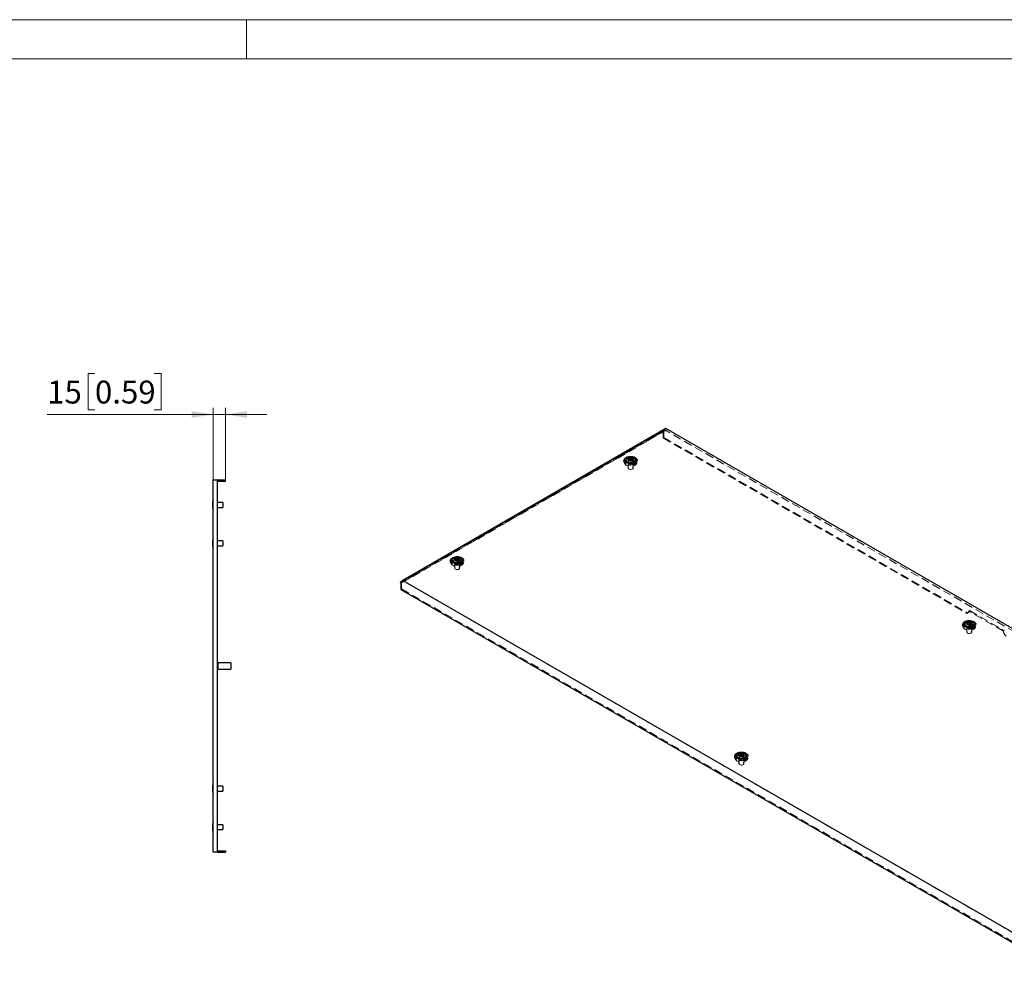
# Model space of a CAD drawing. Units: millimetres. Extents: x 0 to 420, y 0 to 297.
# Drawn here: x 193 to 344, y 153 to 297 of the extents above; entities that cross this region are included whole.
import ezdxf

# ---------------------------------------------------------------- set-up
doc = ezdxf.new("R2010")
doc.units = ezdxf.units.MM
doc.linetypes.add('HIDDEN', pattern=[1.905, 1.27, -0.635])
doc.styles.add('SLDTEXTSTYLE0', font='GOTHIC.TTF', dxfattribs={"width": 0.913})
doc.dimstyles.new('SLDDIMSTYLE1', dxfattribs={"dimtxt": 3.5, "dimasz": 3.302, "dimexe": 0, "dimexo": 0.0625, "dimgap": 0.875, "dimtad": 1, "dimlfac": 8, "dimrnd": 1e-09, "dimzin": 12, "dimdsep": 46, "dimtxsty": 'SLDTEXTSTYLE0', "dimsah": 1, "dimcen": 0.09, "dimadec": 0, "dimazin": 3, "dimtfac": 1, "dimtmove": 0, "dimatfit": 0, "dimfxl": 1, "dimfrac": 2, "dimtolj": 1, "dimtzin": 12, "dimarcsym": 0})

# ---------------------------------------------------------------- blocks, each defined once
blk = doc.blocks.new('_D_4')
at = {"color": 7, "linetype": 'Continuous', "lineweight": 0}
for p, q in [((204.82, 242.93), (203.76, 242.93)), ((203.76, 242.93), (203.76, 237.37)), ((213.88, 242.93), (214.94, 242.93)), ((214.94, 242.93), (214.94, 237.37)), ((222.89, 236.66), (197.52, 236.66)), ((203.76, 237.37), (204.82, 237.37)), ((214.94, 237.37), (213.88, 237.37)), ((222.89, 226.66), (222.89, 237.66)), ((222.89, 236.66), (224.76, 236.66)), ((224.76, 226.66), (224.76, 237.66)), ((224.76, 236.66), (231.11, 236.66))]:
    blk.add_line(p, q, dxfattribs=at)
at = {"color": 7, "linetype": 'Continuous', "lineweight": 18}
for points in [[(222.89, 236.66), (219.59, 237.17), (219.59, 236.15)], [(224.76, 236.66), (228.07, 236.15), (228.07, 237.17)]]:
    blk.add_solid(points, dxfattribs=at)
at = {"color": 7, "linetype": 'Continuous', "lineweight": 18, "char_height": 3.5, "attachment_point": 1, "style": 'SLDTEXTSTYLE0'}
for s, insert in [('15', (197.52, 241.84)), ('0.59', (204.82, 241.84))]:
    blk.add_mtext(s, dxfattribs=dict(at, insert=insert))

msp = doc.modelspace()

# ---------------------------------------------------------------- linework, layer by layer
at = {"color": 7, "linetype": 'Continuous', "lineweight": 18}
for p, q in [((0, 297), (420, 297)), ((228, 291), (228, 297)), ((6, 291), (414, 291))]:
    msp.add_line(p, q, dxfattribs=at)
at = {"color": 7, "linetype": 'HIDDEN', "lineweight": 18}
for p, q in [((251.4788, 211), (291.6955, 234.2166)), ((291.6955, 234.1911), (251.4788, 210.9745)), ((251.7659, 210.9618), (291.7174, 234.0254)), ((291.9955, 234.2476), (252.044, 211.184)), ((291.6424, 234.0686), (291.775, 234.1452)), ((291.6424, 234.0686), (291.6424, 233.0735)), ((291.7174, 234.0254), (291.6424, 234.0686)), ((291.6955, 234.2166), (292.0663, 234.5129)), ((291.6955, 234.1911), (291.6955, 234.2166)), ((291.775, 234.1452), (291.6955, 234.1911)), ((291.9955, 234.2476), (291.7174, 234.0254)), ((291.775, 234.1452), (291.775, 233.15)), ((390.0191, 177.6598), (291.9955, 234.2476)), ((291.6424, 233.0735), (291.775, 233.15)), ((291.6424, 233.0735), (337.9137, 206.3616)), ((291.775, 233.15), (338.0463, 206.4382)), ((285.6818, 229.3366), (285.8547, 229.0674)), ((285.7913, 229.5131), (285.9641, 229.2439)), ((286.2239, 229.3998), (286.2239, 229.2467)), ((286.3177, 229.3998), (286.3177, 228.4812)), ((286.3537, 229.7662), (286.3537, 229.7024)), ((286.4347, 229.9344), (286.4347, 229.8706)), ((286.4349, 229.877), (286.436, 229.8618)), ((286.9507, 229.6308), (286.9507, 229.6946)), ((287.0316, 229.799), (287.0316, 229.8628)), ((287.0677, 228.4812), (287.0677, 229.3998)), ((287.1614, 229.2467), (287.1614, 229.3998)), ((287.4212, 229.2439), (287.5941, 229.5131)), ((287.5307, 229.0674), (287.7036, 229.3366)), ((259.1653, 214.029), (259.3382, 213.7597)), ((259.2748, 214.2055), (259.4476, 213.9363)), ((259.7074, 214.0922), (259.7074, 213.9391)), ((259.8012, 214.0922), (259.8012, 213.1736)), ((259.8372, 214.4585), (259.8372, 214.3947)), ((259.9182, 214.6268), (259.9182, 214.563)), ((259.9184, 214.5694), (259.9195, 214.5541)), ((260.4342, 214.3231), (260.4342, 214.3869)), ((260.5151, 214.4914), (260.5151, 214.5552)), ((260.5512, 213.1736), (260.5512, 214.0922)), ((260.6449, 213.9391), (260.6449, 214.0922)), ((260.9047, 213.9363), (261.0776, 214.2055)), ((261.0142, 213.7597), (261.1871, 214.029)), ((251.6909, 211.0051), (251.5583, 210.9286)), ((251.6909, 211.0051), (251.7659, 210.9618)), ((251.6909, 211.0051), (251.6909, 210.01)), ((251.7659, 210.9618), (252.044, 211.184)), ((252.044, 211.184), (350.0676, 154.5962)), ((251.6909, 210.01), (251.5583, 209.9334)), ((251.6909, 210.01), (350.4207, 153.0145)), ((337.9137, 206.3616), (338.0463, 206.4382)), ((338.2262, 206.3307), (338.3588, 206.4072)), ((338.3557, 206.6179), (338.4883, 206.6944)), ((338.3557, 206.6168), (338.4883, 206.6934)), ((343.659, 203.5563), (338.3557, 206.6179)), ((338.3557, 206.6179), (338.3557, 206.6168)), ((338.4883, 206.6944), (343.7916, 203.6329)), ((338.4883, 206.6934), (338.4883, 206.6944)), ((338.1051, 204.6871), (338.1051, 204.6233)), ((338.1861, 204.8554), (338.1861, 204.7916)), ((338.1863, 204.798), (338.1874, 204.7827)), ((338.783, 204.72), (338.783, 204.7838)), ((337.4332, 204.2576), (337.606, 203.9884)), ((337.5426, 204.4341), (337.7155, 204.1649)), ((337.9753, 204.3208), (337.9753, 204.1677)), ((338.0691, 204.3208), (338.0691, 203.4022)), ((338.7021, 204.5518), (338.7021, 204.6156)), ((338.8191, 203.4022), (338.8191, 204.3208)), ((338.9128, 204.1677), (338.9128, 204.3208)), ((339.1726, 204.1649), (339.3455, 204.4341)), ((339.2821, 203.9884), (339.455, 204.2576)), ((343.659, 203.5563), (343.7916, 203.6329)), ((343.659, 203.5553), (343.7916, 203.6319)), ((343.659, 203.5553), (343.659, 203.5563)), ((343.7916, 203.6329), (343.7916, 203.6319)), ((302.6082, 184.1535), (302.781, 183.8843)), ((302.7176, 184.33), (302.8905, 184.0608)), ((303.1503, 184.2168), (303.1503, 184.0637)), ((303.2441, 184.2168), (303.2441, 183.2982)), ((303.2801, 184.5831), (303.2801, 184.5193)), ((303.361, 184.7513), (303.361, 184.6875)), ((303.3613, 184.6939), (303.3624, 184.6787)), ((303.8771, 184.4477), (303.8771, 184.5115)), ((303.958, 184.6159), (303.958, 184.6797)), ((303.9941, 183.2982), (303.9941, 184.2168)), ((304.0878, 184.0637), (304.0878, 184.2168)), ((304.3476, 184.0608), (304.5205, 184.33)), ((304.4571, 183.8843), (304.6299, 184.1535))]:
    msp.add_line(p, q, dxfattribs=at)
at = {"color": 7, "linetype": 'Continuous', "lineweight": 25}
for p, q in [((292.0663, 234.5129), (251.8496, 211.2963)), ((390.2135, 177.8537), (292.0663, 234.5129)), ((285.9427, 229.7061), (285.9427, 229.3998)), ((285.9465, 229.3561), (285.9427, 229.3998)), ((286.4388, 229.8223), (286.4388, 229.8861)), ((286.9465, 229.7429), (286.9465, 229.6791)), ((287.4427, 229.3998), (287.4388, 229.3561)), ((287.4427, 229.3998), (287.4427, 229.7061)), ((222.8891, 169.784), (222.8891, 226.659)), ((222.8891, 226.659), (223.5141, 226.659)), ((223.5141, 226.659), (223.5141, 169.784)), ((223.5453, 226.659), (223.5141, 226.659)), ((223.5453, 169.784), (223.5453, 226.659)), ((223.5453, 226.659), (224.7641, 226.659)), ((223.5453, 226.4715), (224.7641, 226.4715)), ((224.7641, 226.4715), (224.7641, 226.659)), ((222.7563, 223.1158), (222.7641, 223.1158)), ((222.8891, 223.5965), (222.7641, 223.2465)), ((222.7641, 223.2465), (222.7641, 222.4465)), ((224.3891, 223.2215), (223.5453, 223.2215)), ((224.3891, 223.2215), (224.3891, 222.4715)), ((222.7641, 222.5773), (222.7563, 222.5773)), ((222.7641, 222.4465), (222.8891, 222.0965)), ((223.5453, 222.4715), (224.3891, 222.4715)), ((222.7563, 217.2408), (222.7641, 217.2408)), ((222.7641, 216.7023), (222.7563, 216.7023)), ((222.8891, 217.7215), (222.7641, 217.3715)), ((222.7641, 217.3715), (222.7641, 216.5715)), ((224.3891, 217.3465), (223.5453, 217.3465)), ((224.3891, 217.3465), (224.3891, 216.5965)), ((222.7641, 216.5715), (222.8891, 216.2215)), ((223.5453, 216.5965), (224.3891, 216.5965)), ((259.4262, 214.3984), (259.4262, 214.0922)), ((259.43, 214.0484), (259.4262, 214.0922)), ((259.9223, 214.5147), (259.9223, 214.5785)), ((260.43, 214.4352), (260.43, 214.3714)), ((260.9262, 214.0922), (260.9223, 214.0484)), ((260.9262, 214.0922), (260.9262, 214.3984)), ((251.8496, 211.2963), (251.4788, 211)), ((251.4788, 210.9745), (251.4788, 211)), ((251.4788, 210.9745), (251.5583, 210.9286)), ((251.5583, 210.9286), (251.5583, 209.9334)), ((251.8496, 211.2963), (349.9968, 154.6371)), ((251.5583, 209.9334), (350.2881, 152.9379)), ((338.1902, 204.7433), (338.1902, 204.8071)), ((338.6979, 204.6638), (338.6979, 204.6001)), ((337.6941, 204.627), (337.6941, 204.3208)), ((337.6979, 204.2771), (337.6941, 204.3208)), ((339.1941, 204.3208), (339.1902, 204.2771)), ((339.1941, 204.3208), (339.1941, 204.627)), ((223.6016, 198.634), (223.5453, 198.634)), ((225.5766, 198.7215), (223.6016, 198.7215)), ((223.6016, 198.7215), (223.6016, 197.7215)), ((225.5766, 198.7215), (225.5766, 197.7215)), ((223.5453, 197.809), (223.6016, 197.809)), ((223.6016, 197.7215), (225.5766, 197.7215)), ((302.8691, 184.523), (302.8691, 184.2168)), ((302.8729, 184.173), (302.8691, 184.2168)), ((303.3652, 184.6392), (303.3652, 184.703)), ((303.8729, 184.5598), (303.8729, 184.496)), ((304.3691, 184.2168), (304.3652, 184.173)), ((304.3691, 184.2168), (304.3691, 184.523)), ((222.7563, 179.7408), (222.7641, 179.7408)), ((222.7641, 179.2023), (222.7563, 179.2023)), ((222.8891, 180.2215), (222.7641, 179.8715)), ((222.7641, 179.8715), (222.7641, 179.0715)), ((222.7641, 179.0715), (222.8891, 178.7215)), ((224.3891, 179.8465), (223.5453, 179.8465)), ((223.5453, 179.0965), (224.3891, 179.0965)), ((224.3891, 179.8465), (224.3891, 179.0965)), ((222.7563, 173.8658), (222.7641, 173.8658)), ((222.7641, 173.3273), (222.7563, 173.3273)), ((222.8891, 174.3465), (222.7641, 173.9965)), ((222.7641, 173.9965), (222.7641, 173.1965)), ((222.7641, 173.1965), (222.8891, 172.8465)), ((224.3891, 173.9715), (223.5453, 173.9715)), ((223.5453, 173.2215), (224.3891, 173.2215)), ((224.3891, 173.9715), (224.3891, 173.2215)), ((223.5141, 169.784), (222.8891, 169.784)), ((223.5453, 169.784), (223.5141, 169.784)), ((223.5453, 169.9715), (224.7641, 169.9715)), ((223.5453, 169.784), (224.7641, 169.784)), ((224.7641, 169.9715), (224.7641, 169.784))]:
    msp.add_line(p, q, dxfattribs=at)
at = {"color": 7, "linetype": 'Continuous', "lineweight": 25, "flags": 128}
for points in [[(287.3725, 230.0985), (287.5027, 230.005), (287.5951, 229.8974), (287.6453, 229.781), (287.6509, 229.661), (287.6117, 229.5431), (287.5296, 229.4329), (287.4083, 229.3354), (287.2535, 229.2553), (287.0726, 229.1962), (286.8739, 229.161), (286.6667, 229.1513), (286.4607, 229.1675), (286.2655, 229.2089), (286.0904, 229.2735), (285.9434, 229.3583), (285.8314, 229.4595), (285.7597, 229.5721), (285.7317, 229.691), (285.7485, 229.8106), (285.8096, 229.9254), (285.9119, 230.0298), (286.0507, 230.1192), (286.2195, 230.1892), (286.4105, 230.2366), (286.6147, 230.2592), (286.8225, 230.256), (287.0242, 230.227), (287.2104, 230.1737), (287.3725, 230.0985)], [(285.9166, 229.3785), (285.9284, 229.4807), (285.9427, 229.5171)], [(287.223, 230.0122), (287.3382, 229.9265), (287.4129, 229.8268), (287.4423, 229.7197), (287.4246, 229.6116), (287.3609, 229.5095), (287.2553, 229.4197), (287.1142, 229.348), (286.9467, 229.2987), (286.7633, 229.275), (286.5754, 229.2784), (286.3948, 229.3087), (286.233, 229.3639), (286.1001, 229.4407), (286.0044, 229.5341), (285.9519, 229.6383), (285.946, 229.7468), (285.987, 229.8527), (286.0724, 229.9494), (286.1967, 230.0308), (286.3522, 230.0918), (286.5291, 230.1286), (286.7162, 230.1388), (286.9019, 230.1218), (287.0745, 230.0787), (287.223, 230.0122)], [(286.9755, 229.9714), (287.0552, 229.9057), (287.0912, 229.8282), (287.0791, 229.7484), (287.0203, 229.6757), (286.9221, 229.619), (286.7962, 229.5851), (286.6578, 229.5781), (286.5236, 229.5988), (286.4098, 229.6448), (286.3302, 229.7105), (286.2942, 229.788), (286.3063, 229.8679), (286.365, 229.9406), (286.4633, 229.9973), (286.5892, 230.0312), (286.7275, 230.0382), (286.8617, 230.0174), (286.9755, 229.9714)], [(287.0308, 229.8604), (287.0254, 229.8664), (287.0156, 229.8718), (287.0022, 229.8769), (286.9612, 229.8889), (286.8656, 229.9299), (286.8191, 229.9791), (286.8089, 229.9897), (286.7982, 229.9978), (286.7865, 230.0026), (286.7765, 230.0038), (286.7654, 230.0028), (286.7532, 230), (286.695, 229.9786), (286.623, 229.9582), (286.543, 229.9551), (286.474, 229.9569), (286.4611, 229.9557), (286.4506, 229.9534), (286.443, 229.9495), (286.4368, 229.9413), (286.4347, 229.9303), (286.4363, 229.9087), (286.4375, 229.8636), (286.3901, 229.8006), (286.3601, 229.773), (286.3545, 229.7639), (286.3546, 229.7558), (286.36, 229.7498), (286.3698, 229.7444), (286.3831, 229.7393), (286.4242, 229.7273), (286.5197, 229.6864), (286.5663, 229.6371), (286.5765, 229.6266), (286.5871, 229.6185), (286.5989, 229.6136), (286.6089, 229.6125), (286.62, 229.6134), (286.6321, 229.6162), (286.6904, 229.6376), (286.7624, 229.658), (286.8424, 229.6611), (286.9113, 229.6594), (286.9242, 229.6605), (286.9347, 229.6628), (286.9424, 229.6667), (286.9486, 229.675), (286.9507, 229.686), (286.949, 229.7075), (286.9479, 229.7526), (286.9952, 229.8156), (287.0253, 229.8433), (287.0309, 229.8524), (287.0308, 229.8604)], [(287.0308, 229.8094), (287.0254, 229.8154), (287.0156, 229.8208), (287.0022, 229.8259), (286.9612, 229.8379), (286.8656, 229.8788), (286.8581, 229.8868)], [(287.4427, 229.5171), (287.4683, 229.4269), (287.4688, 229.3785)], [(260.856, 214.7908), (260.9862, 214.6973), (261.0786, 214.5898), (261.1288, 214.4733), (261.1344, 214.3534), (261.0952, 214.2355), (261.0131, 214.1253), (260.8918, 214.0278), (260.737, 213.9476), (260.5561, 213.8886), (260.3573, 213.8534), (260.1501, 213.8436), (259.9442, 213.8598), (259.749, 213.9012), (259.5739, 213.9658), (259.4269, 214.0507), (259.3149, 214.1518), (259.2432, 214.2645), (259.2152, 214.3834), (259.232, 214.503), (259.293, 214.6177), (259.3954, 214.7222), (259.5342, 214.8115), (259.703, 214.8815), (259.894, 214.9289), (260.0982, 214.9516), (260.306, 214.9483), (260.5077, 214.9193), (260.6939, 214.866), (260.856, 214.7908)], [(259.4001, 214.0709), (259.4119, 214.173), (259.4262, 214.2094)], [(260.7065, 214.7046), (260.8217, 214.6188), (260.8964, 214.5192), (260.9258, 214.412), (260.9081, 214.304), (260.8444, 214.2018), (260.7388, 214.1121), (260.5977, 214.0403), (260.4302, 213.991), (260.2468, 213.9674), (260.0589, 213.9708), (259.8783, 214.001), (259.7165, 214.0563), (259.5836, 214.133), (259.4879, 214.2264), (259.4354, 214.3307), (259.4295, 214.4391), (259.4705, 214.5451), (259.5559, 214.6418), (259.6802, 214.7232), (259.8357, 214.7842), (260.0126, 214.8209), (260.1997, 214.8312), (260.3854, 214.8142), (260.558, 214.7711), (260.7065, 214.7046)], [(260.459, 214.6637), (260.5387, 214.5981), (260.5747, 214.5206), (260.5625, 214.4407), (260.5038, 214.368), (260.4056, 214.3113), (260.2797, 214.2774), (260.1413, 214.2704), (260.0071, 214.2912), (259.8933, 214.3372), (259.8137, 214.4029), (259.7777, 214.4803), (259.7898, 214.5602), (259.8485, 214.6329), (259.9467, 214.6896), (260.0727, 214.7235), (260.211, 214.7305), (260.3452, 214.7097), (260.459, 214.6637)], [(260.5143, 214.5528), (260.5088, 214.5588), (260.4991, 214.5642), (260.4857, 214.5693), (260.4447, 214.5813), (260.3491, 214.6222), (260.3026, 214.6715), (260.2924, 214.682), (260.2817, 214.6901), (260.27, 214.695), (260.26, 214.6961), (260.2489, 214.6951), (260.2367, 214.6924), (260.1785, 214.671), (260.1065, 214.6506), (260.0265, 214.6475), (259.9575, 214.6492), (259.9446, 214.6481), (259.9341, 214.6457), (259.9265, 214.6419), (259.9203, 214.6336), (259.9182, 214.6226), (259.9198, 214.6011), (259.9209, 214.556), (259.8736, 214.493), (259.8436, 214.4653), (259.838, 214.4562), (259.8381, 214.4482), (259.8435, 214.4422), (259.8533, 214.4367), (259.8666, 214.4317), (259.9077, 214.4197), (260.0032, 214.3787), (260.0498, 214.3294), (260.06, 214.3189), (260.0706, 214.3108), (260.0824, 214.3059), (260.0924, 214.3048), (260.1035, 214.3058), (260.1156, 214.3085), (260.1739, 214.3299), (260.2459, 214.3503), (260.3259, 214.3535), (260.3948, 214.3517), (260.4077, 214.3529), (260.4182, 214.3552), (260.4259, 214.3591), (260.4321, 214.3673), (260.4341, 214.3783), (260.4325, 214.3999), (260.4314, 214.4449), (260.4787, 214.508), (260.5088, 214.5356), (260.5144, 214.5447), (260.5143, 214.5528)], [(260.5143, 214.5017), (260.5088, 214.5077), (260.4991, 214.5132), (260.4857, 214.5183), (260.4447, 214.5303), (260.3491, 214.5712), (260.3416, 214.5791)], [(260.9262, 214.2094), (260.9518, 214.1193), (260.9523, 214.0709)], [(339.1239, 205.0195), (339.2541, 204.9259), (339.3465, 204.8184), (339.3966, 204.7019), (339.4023, 204.582), (339.3631, 204.4641), (339.2809, 204.3539), (339.1597, 204.2564), (339.0049, 204.1763), (338.824, 204.1172), (338.6252, 204.082), (338.418, 204.0722), (338.212, 204.0884), (338.0169, 204.1298), (337.8418, 204.1944), (337.6948, 204.2793), (337.5828, 204.3804), (337.5111, 204.4931), (337.483, 204.612), (337.4999, 204.7316), (337.5609, 204.8463), (337.6632, 204.9508), (337.8021, 205.0401), (337.9709, 205.1101), (338.1619, 205.1576), (338.366, 205.1802), (338.5738, 205.1769), (338.7756, 205.148), (338.9618, 205.0946), (339.1239, 205.0195)], [(338.9744, 204.9332), (339.0896, 204.8474), (339.1643, 204.7478), (339.1937, 204.6406), (339.176, 204.5326), (339.1123, 204.4305), (339.0066, 204.3407), (338.8656, 204.2689), (338.6981, 204.2196), (338.5146, 204.196), (338.3267, 204.1994), (338.1462, 204.2297), (337.9844, 204.2849), (337.8514, 204.3616), (337.7557, 204.4551), (337.7033, 204.5593), (337.6974, 204.6678), (337.7384, 204.7737), (337.8238, 204.8704), (337.9481, 204.9518), (338.1036, 205.0128), (338.2805, 205.0496), (338.4676, 205.0598), (338.6533, 205.0428), (338.8258, 204.9997), (338.9744, 204.9332)], [(338.7269, 204.8924), (338.8066, 204.8267), (338.8425, 204.7492), (338.8304, 204.6693), (338.7717, 204.5966), (338.6735, 204.5399), (338.5476, 204.506), (338.4092, 204.499), (338.275, 204.5198), (338.1612, 204.5658), (338.0815, 204.6315), (338.0456, 204.709), (338.0577, 204.7888), (338.1164, 204.8615), (338.2146, 204.9182), (338.3405, 204.9521), (338.4789, 204.9591), (338.6131, 204.9384), (338.7269, 204.8924)], [(338.7821, 204.7814), (338.7767, 204.7874), (338.767, 204.7928), (338.7536, 204.7979), (338.7126, 204.8099), (338.617, 204.8508), (338.5705, 204.9001), (338.5603, 204.9106), (338.5496, 204.9187), (338.5379, 204.9236), (338.5278, 204.9248), (338.5167, 204.9238), (338.5046, 204.921), (338.4464, 204.8996), (338.3744, 204.8792), (338.2944, 204.8761), (338.2254, 204.8778), (338.2125, 204.8767), (338.202, 204.8744), (338.1943, 204.8705), (338.1881, 204.8622), (338.1861, 204.8512), (338.1877, 204.8297), (338.1888, 204.7846), (338.1415, 204.7216), (338.1114, 204.6939), (338.1059, 204.6848), (338.106, 204.6768), (338.1114, 204.6708), (338.1212, 204.6654), (338.1345, 204.6603), (338.1755, 204.6483), (338.2711, 204.6073), (338.3177, 204.5581), (338.3279, 204.5475), (338.3385, 204.5394), (338.3503, 204.5346), (338.3603, 204.5334), (338.3714, 204.5344), (338.3835, 204.5372), (338.4418, 204.5586), (338.5137, 204.579), (338.5937, 204.5821), (338.6627, 204.5804), (338.6756, 204.5815), (338.6861, 204.5838), (338.6938, 204.5877), (338.7, 204.5959), (338.702, 204.6069), (338.7004, 204.6285), (338.6993, 204.6736), (338.7466, 204.7366), (338.7767, 204.7642), (338.7823, 204.7733), (338.7821, 204.7814)], [(338.1884, 204.7496), (338.1888, 204.7336), (338.1415, 204.6705), (338.1114, 204.6429), (338.1059, 204.6338), (338.1059, 204.6297)], [(338.7821, 204.7303), (338.7767, 204.7363), (338.767, 204.7418), (338.7536, 204.7469), (338.7126, 204.7589), (338.617, 204.7998), (338.6095, 204.8077)], [(337.6679, 204.2995), (337.6798, 204.4017), (337.6941, 204.438)], [(339.1941, 204.438), (339.2196, 204.3479), (339.2202, 204.2995)], [(304.2988, 184.9154), (304.4291, 184.8219), (304.5215, 184.7144), (304.5716, 184.5979), (304.5773, 184.4779), (304.5381, 184.3601), (304.4559, 184.2498), (304.3347, 184.1523), (304.1799, 184.0722), (303.9989, 184.0131), (303.8002, 183.9779), (303.593, 183.9682), (303.387, 183.9844), (303.1919, 184.0258), (303.0167, 184.0904), (302.8697, 184.1753), (302.7578, 184.2764), (302.6861, 184.389), (302.658, 184.5079), (302.6749, 184.6275), (302.7359, 184.7423), (302.8382, 184.8467), (302.9771, 184.9361), (303.1459, 185.0061), (303.3369, 185.0535), (303.541, 185.0761), (303.7488, 185.0729), (303.9506, 185.0439), (304.1368, 184.9906), (304.2988, 184.9154)], [(302.8429, 184.1954), (302.8548, 184.2976), (302.8691, 184.334)], [(304.1494, 184.8291), (304.2646, 184.7434), (304.3393, 184.6438), (304.3687, 184.5366), (304.351, 184.4285), (304.2873, 184.3264), (304.1816, 184.2366), (304.0406, 184.1649), (303.8731, 184.1156), (303.6896, 184.0919), (303.5017, 184.0953), (303.3212, 184.1256), (303.1594, 184.1809), (303.0264, 184.2576), (302.9307, 184.351), (302.8783, 184.4552), (302.8724, 184.5637), (302.9134, 184.6696), (302.9987, 184.7663), (303.1231, 184.8477), (303.2786, 184.9087), (303.4554, 184.9455), (303.6426, 184.9557), (303.8283, 184.9387), (304.0008, 184.8956), (304.1494, 184.8291)], [(303.9019, 184.7883), (303.9816, 184.7226), (304.0175, 184.6452), (304.0054, 184.5653), (303.9467, 184.4926), (303.8485, 184.4359), (303.7226, 184.402), (303.5842, 184.395), (303.45, 184.4158), (303.3362, 184.4618), (303.2565, 184.5274), (303.2206, 184.6049), (303.2327, 184.6848), (303.2914, 184.7575), (303.3896, 184.8142), (303.5155, 184.8481), (303.6539, 184.8551), (303.7881, 184.8343), (303.9019, 184.7883)], [(303.9571, 184.6773), (303.9517, 184.6833), (303.9419, 184.6888), (303.9286, 184.6938), (303.8876, 184.7059), (303.792, 184.7468), (303.7455, 184.7961), (303.7353, 184.8066), (303.7246, 184.8147), (303.7129, 184.8196), (303.7028, 184.8207), (303.6917, 184.8197), (303.6796, 184.817), (303.6213, 184.7956), (303.5494, 184.7752), (303.4694, 184.772), (303.4004, 184.7738), (303.3875, 184.7727), (303.377, 184.7703), (303.3693, 184.7664), (303.3631, 184.7582), (303.3611, 184.7472), (303.3627, 184.7256), (303.3638, 184.6806), (303.3165, 184.6175), (303.2864, 184.5899), (303.2808, 184.5808), (303.281, 184.5727), (303.2864, 184.5667), (303.2962, 184.5613), (303.3095, 184.5562), (303.3505, 184.5442), (303.4461, 184.5033), (303.4927, 184.454), (303.5029, 184.4435), (303.5135, 184.4354), (303.5252, 184.4305), (303.5353, 184.4294), (303.5464, 184.4304), (303.5585, 184.4331), (303.6168, 184.4545), (303.6887, 184.4749), (303.7687, 184.478), (303.8377, 184.4763), (303.8506, 184.4774), (303.8611, 184.4798), (303.8688, 184.4836), (303.875, 184.4919), (303.877, 184.5029), (303.8754, 184.5244), (303.8743, 184.5695), (303.9216, 184.6325), (303.9517, 184.6602), (303.9573, 184.6693), (303.9571, 184.6773)], [(303.9571, 184.6263), (303.9517, 184.6323), (303.9419, 184.6377), (303.9286, 184.6428), (303.8876, 184.6548), (303.792, 184.6958), (303.7845, 184.7037)], [(304.3691, 184.334), (304.3946, 184.2438), (304.3952, 184.1954)]]:
    msp.add_lwpolyline(points, dxfattribs=at)
at = {"color": 7, "linetype": 'HIDDEN', "lineweight": 18, "flags": 128}
for points in [[(285.9303, 229.1129), (285.7925, 229.2105), (285.6915, 229.3221), (285.6315, 229.4431), (285.6149, 229.5687), (285.6425, 229.6936), (285.713, 229.8128), (285.8237, 229.9213), (285.9699, 230.0148), (286.1458, 230.0893), (286.344, 230.1419), (286.5565, 230.1704), (286.7745, 230.1735), (286.9893, 230.1513), (287.1919, 230.1046), (287.374, 230.0353), (287.5282, 229.9463), (287.6483, 229.8411), (287.7292, 229.7242), (287.7677, 229.6002), (287.7622, 229.4743), (287.7129, 229.3516), (287.6218, 229.2372), (287.4927, 229.1357), (287.3308, 229.0513), (287.1428, 228.9874), (286.9364, 228.9467), (286.72, 228.9308), (286.5025, 228.9403), (286.2928, 228.975), (286.0994, 229.0333), (285.9303, 229.1129)], [(287.3247, 229.6116), (287.4494, 229.5212), (287.5363, 229.4172), (287.5808, 229.3045), (287.5808, 229.189), (287.5363, 229.0763), (287.4494, 228.9722), (287.3247, 228.8819), (287.1682, 228.8099), (286.9879, 228.7597), (286.7928, 228.734), (286.5926, 228.734), (286.3975, 228.7597), (286.2172, 228.8099), (286.0607, 228.8819), (285.9359, 228.9722), (285.8491, 229.0763), (285.8046, 229.189), (285.8046, 229.3045), (285.8491, 229.4172), (285.9359, 229.5212), (286.0607, 229.6116), (286.2172, 229.6836), (286.3975, 229.7337), (286.5926, 229.7595), (286.7928, 229.7595), (286.9879, 229.7337), (287.1682, 229.6836), (287.3247, 229.6116)], [(287.4688, 229.3785), (287.457, 229.319), (287.4012, 229.2158), (287.3043, 229.1232), (287.1719, 229.0468), (287.0116, 228.9908), (286.8327, 228.9586), (286.6458, 228.9521), (286.4615, 228.9716), (286.2907, 229.016), (286.1433, 229.0827), (286.0277, 229.1678), (285.9509, 229.2664), (285.9171, 229.3728), (285.9166, 229.3785)], [(285.9427, 229.5171), (285.9841, 229.5839), (286.081, 229.6765), (286.2135, 229.7529), (286.3738, 229.8089), (286.5526, 229.8411), (286.7396, 229.8476), (286.9238, 229.8281), (287.0947, 229.7837), (287.2421, 229.717)], [(285.9427, 229.3998), (285.946, 229.4406), (285.987, 229.5465), (286.0724, 229.6432), (286.1967, 229.7246), (286.3522, 229.7856), (286.5291, 229.8224), (286.7162, 229.8326), (286.9019, 229.8156), (287.0745, 229.7725), (287.223, 229.706)], [(287.4388, 229.3561), (287.4246, 229.3054), (287.3609, 229.2033), (287.2553, 229.1135), (287.1142, 229.0418), (286.9467, 228.9925), (286.7633, 228.9688), (286.5754, 228.9722), (286.3948, 229.0025), (286.233, 229.0577), (286.1001, 229.1345), (286.0044, 229.2279), (285.9519, 229.3321), (285.9465, 229.3561)], [(287.0241, 229.5912), (287.1103, 229.5227), (287.1557, 229.4422), (287.1557, 229.3575), (287.1103, 229.277), (287.0241, 229.2085), (286.9055, 229.1587), (286.766, 229.1326), (286.6194, 229.1326), (286.4799, 229.1587), (286.3612, 229.2085), (286.275, 229.277), (286.2297, 229.3575), (286.2297, 229.4422), (286.275, 229.5227), (286.3612, 229.5912), (286.4799, 229.641), (286.6194, 229.6671), (286.766, 229.6671), (286.9055, 229.641), (287.0241, 229.5912)], [(287.0241, 229.4381), (287.1103, 229.3696), (287.1557, 229.2891), (287.1557, 229.2044), (287.1103, 229.1239), (287.0241, 229.0554), (286.9055, 229.0056), (286.766, 228.9795), (286.6194, 228.9795), (286.4799, 229.0056), (286.3612, 229.0554), (286.275, 229.1239), (286.2297, 229.2044), (286.2297, 229.2891), (286.275, 229.3696), (286.3612, 229.4381), (286.4799, 229.4879), (286.6194, 229.514), (286.766, 229.514), (286.9055, 229.4879), (287.0241, 229.4381)], [(286.9578, 229.5529), (287.0325, 229.4913), (287.0663, 229.4187), (287.0549, 229.3438), (286.9999, 229.2757), (286.9078, 229.2225), (286.7897, 229.1907), (286.66, 229.1842), (286.5342, 229.2036), (286.4275, 229.2468), (286.3528, 229.3084), (286.3191, 229.381), (286.3305, 229.4559), (286.3855, 229.524), (286.4776, 229.5772), (286.5956, 229.609), (286.7254, 229.6155), (286.8512, 229.596), (286.9578, 229.5529)], [(286.4371, 229.8287), (286.4375, 229.8126), (286.3901, 229.7496), (286.3601, 229.7219), (286.3545, 229.7128), (286.3546, 229.7048), (286.36, 229.6988), (286.3698, 229.6934), (286.3831, 229.6883), (286.4242, 229.6763), (286.5197, 229.6353)], [(286.9578, 228.6343), (287.0325, 228.5727), (287.0663, 228.5001), (287.0549, 228.4252), (286.9999, 228.3571), (286.9078, 228.3039), (286.7897, 228.2721), (286.66, 228.2656), (286.5342, 228.285), (286.4275, 228.3282), (286.3528, 228.3898), (286.3191, 228.4624), (286.3305, 228.5373), (286.3855, 228.6054), (286.4776, 228.6586), (286.5956, 228.6903), (286.7254, 228.6969), (286.8512, 228.6774), (286.9578, 228.6343)], [(259.4138, 213.8052), (259.276, 213.9028), (259.175, 214.0144), (259.115, 214.1355), (259.0984, 214.2611), (259.126, 214.386), (259.1965, 214.5051), (259.3072, 214.6137), (259.4534, 214.7071), (259.6293, 214.7817), (259.8275, 214.8342), (260.04, 214.8627), (260.258, 214.8659), (260.4728, 214.8437), (260.6753, 214.797), (260.8575, 214.7277), (261.0117, 214.6386), (261.1318, 214.5335), (261.2127, 214.4165), (261.2512, 214.2926), (261.2457, 214.1667), (261.1964, 214.044), (261.1053, 213.9296), (260.9762, 213.8281), (260.8143, 213.7436), (260.6263, 213.6797), (260.4199, 213.639), (260.2035, 213.6231), (259.986, 213.6327), (259.7762, 213.6673), (259.5829, 213.7256), (259.4138, 213.8052)], [(260.8082, 214.3039), (260.9329, 214.2136), (261.0198, 214.1095), (261.0643, 213.9969), (261.0643, 213.8813), (261.0198, 213.7687), (260.9329, 213.6646), (260.8082, 213.5743), (260.6517, 213.5022), (260.4714, 213.4521), (260.2762, 213.4264), (260.0761, 213.4264), (259.881, 213.4521), (259.7007, 213.5022), (259.5442, 213.5743), (259.4194, 213.6646), (259.3326, 213.7687), (259.288, 213.8813), (259.288, 213.9969), (259.3326, 214.1095), (259.4194, 214.2136), (259.5442, 214.3039), (259.7007, 214.376), (259.881, 214.4261), (260.0761, 214.4518), (260.2762, 214.4518), (260.4714, 214.4261), (260.6517, 214.376), (260.8082, 214.3039)], [(260.9523, 214.0709), (260.9405, 214.0113), (260.8847, 213.9081), (260.7878, 213.8156), (260.6554, 213.7391), (260.4951, 213.6832), (260.3162, 213.651), (260.1293, 213.6445), (259.945, 213.664), (259.7742, 213.7083), (259.6268, 213.775), (259.5112, 213.8601), (259.4344, 213.9587), (259.4006, 214.0651), (259.4001, 214.0709)], [(259.4262, 214.2094), (259.4676, 214.2763), (259.5645, 214.3688), (259.697, 214.4453), (259.8573, 214.5012), (260.0361, 214.5334), (260.2231, 214.5399), (260.4073, 214.5204), (260.5782, 214.4761), (260.7256, 214.4094)], [(259.4262, 214.0922), (259.4295, 214.1329), (259.4705, 214.2389), (259.5559, 214.3356), (259.6802, 214.417), (259.8357, 214.478), (260.0126, 214.5147), (260.1997, 214.5249), (260.3854, 214.508), (260.558, 214.4649), (260.7065, 214.3984)], [(260.9223, 214.0484), (260.9081, 213.9977), (260.8444, 213.8956), (260.7388, 213.8059), (260.5977, 213.7341), (260.4302, 213.6848), (260.2468, 213.6612), (260.0589, 213.6646), (259.8783, 213.6948), (259.7165, 213.7501), (259.5836, 213.8268), (259.4879, 213.9202), (259.4354, 214.0245), (259.43, 214.0484)], [(260.5076, 214.2835), (260.5938, 214.215), (260.6392, 214.1345), (260.6392, 214.0499), (260.5938, 213.9693), (260.5076, 213.9008), (260.389, 213.8511), (260.2495, 213.8249), (260.1029, 213.8249), (259.9634, 213.8511), (259.8447, 213.9008), (259.7585, 213.9693), (259.7132, 214.0499), (259.7132, 214.1345), (259.7585, 214.215), (259.8447, 214.2835), (259.9634, 214.3333), (260.1029, 214.3595), (260.2495, 214.3595), (260.389, 214.3333), (260.5076, 214.2835)], [(260.5076, 214.1304), (260.5938, 214.0619), (260.6392, 213.9814), (260.6392, 213.8968), (260.5938, 213.8162), (260.5076, 213.7477), (260.389, 213.698), (260.2495, 213.6718), (260.1029, 213.6718), (259.9634, 213.698), (259.8447, 213.7477), (259.7585, 213.8162), (259.7132, 213.8968), (259.7132, 213.9814), (259.7585, 214.0619), (259.8447, 214.1304), (259.9634, 214.1802), (260.1029, 214.2064), (260.2495, 214.2064), (260.389, 214.1802), (260.5076, 214.1304)], [(260.4413, 214.2453), (260.516, 214.1837), (260.5498, 214.1111), (260.5384, 214.0362), (260.4834, 213.968), (260.3913, 213.9149), (260.2732, 213.8831), (260.1435, 213.8765), (260.0177, 213.896), (259.911, 213.9391), (259.8363, 214.0007), (259.8026, 214.0733), (259.814, 214.1482), (259.869, 214.2164), (259.9611, 214.2695), (260.0791, 214.3013), (260.2089, 214.3079), (260.3347, 214.2884), (260.4413, 214.2453)], [(259.9206, 214.521), (259.9209, 214.505), (259.8736, 214.4419), (259.8436, 214.4143), (259.838, 214.4052), (259.8381, 214.3971), (259.8435, 214.3911), (259.8533, 214.3857), (259.8666, 214.3806), (259.9077, 214.3686), (260.0032, 214.3277)], [(260.4413, 213.3267), (260.516, 213.2651), (260.5498, 213.1925), (260.5384, 213.1176), (260.4834, 213.0494), (260.3913, 212.9963), (260.2732, 212.9645), (260.1435, 212.9579), (260.0177, 212.9774), (259.911, 213.0205), (259.8363, 213.0821), (259.8026, 213.1547), (259.814, 213.2296), (259.869, 213.2978), (259.9611, 213.3509), (260.0791, 213.3827), (260.2089, 213.3892), (260.3347, 213.3698), (260.4413, 213.3267)], [(337.6817, 204.0338), (337.5439, 204.1314), (337.4429, 204.243), (337.3828, 204.3641), (337.3663, 204.4897), (337.3938, 204.6146), (337.4644, 204.7338), (337.5751, 204.8423), (337.7213, 204.9357), (337.8971, 205.0103), (338.0954, 205.0628), (338.3079, 205.0913), (338.5259, 205.0945), (338.7406, 205.0723), (338.9432, 205.0256), (339.1254, 204.9563), (339.2796, 204.8672), (339.3997, 204.7621), (339.4806, 204.6451), (339.5191, 204.5212), (339.5135, 204.3953), (339.4642, 204.2726), (339.3732, 204.1582), (339.244, 204.0567), (339.0822, 203.9722), (338.8942, 203.9084), (338.6878, 203.8676), (338.4714, 203.8517), (338.2539, 203.8613), (338.0441, 203.8959), (337.8508, 203.9542), (337.6817, 204.0338)], [(339.076, 204.5325), (339.2008, 204.4422), (339.2877, 204.3381), (339.3322, 204.2255), (339.3322, 204.1099), (339.2877, 203.9973), (339.2008, 203.8932), (339.076, 203.8029), (338.9196, 203.7308), (338.7392, 203.6807), (338.5441, 203.655), (338.344, 203.655), (338.1489, 203.6807), (337.9686, 203.7308), (337.8121, 203.8029), (337.6873, 203.8932), (337.6005, 203.9973), (337.5559, 204.1099), (337.5559, 204.2255), (337.6005, 204.3381), (337.6873, 204.4422), (337.8121, 204.5325), (337.9686, 204.6046), (338.1489, 204.6547), (338.344, 204.6804), (338.5441, 204.6804), (338.7392, 204.6547), (338.9196, 204.6046), (339.076, 204.5325)], [(337.6941, 204.438), (337.7355, 204.5049), (337.8324, 204.5974), (337.9649, 204.6739), (338.1252, 204.7298), (338.304, 204.762), (338.491, 204.7685), (338.6752, 204.7491), (338.846, 204.7047), (338.9935, 204.638)], [(337.6941, 204.3208), (337.6974, 204.3616), (337.7384, 204.4675), (337.8238, 204.5642), (337.9481, 204.6456), (338.1036, 204.7066), (338.2805, 204.7434), (338.4676, 204.7536), (338.6533, 204.7366), (338.8258, 204.6935), (338.9744, 204.627)], [(339.2202, 204.2995), (339.2083, 204.24), (339.1526, 204.1367), (339.0557, 204.0442), (338.9233, 203.9677), (338.763, 203.9118), (338.5841, 203.8796), (338.3971, 203.8731), (338.2129, 203.8926), (338.0421, 203.9369), (337.8946, 204.0036), (337.7791, 204.0888), (337.7022, 204.1874), (337.6685, 204.2937), (337.6679, 204.2995)], [(339.1902, 204.2771), (339.176, 204.2264), (339.1123, 204.1243), (339.0066, 204.0345), (338.8656, 203.9627), (338.6981, 203.9134), (338.5146, 203.8898), (338.3267, 203.8932), (338.1462, 203.9235), (337.9844, 203.9787), (337.8514, 204.0554), (337.7557, 204.1489), (337.7033, 204.2531), (337.6979, 204.2771)], [(338.7755, 204.5122), (338.8617, 204.4437), (338.907, 204.3631), (338.907, 204.2785), (338.8617, 204.198), (338.7755, 204.1295), (338.6569, 204.0797), (338.5174, 204.0535), (338.3707, 204.0535), (338.2313, 204.0797), (338.1126, 204.1295), (338.0264, 204.198), (337.9811, 204.2785), (337.9811, 204.3631), (338.0264, 204.4437), (338.1126, 204.5122), (338.2313, 204.5619), (338.3707, 204.5881), (338.5174, 204.5881), (338.6569, 204.5619), (338.7755, 204.5122)], [(338.7755, 204.3591), (338.8617, 204.2906), (338.907, 204.21), (338.907, 204.1254), (338.8617, 204.0449), (338.7755, 203.9764), (338.6569, 203.9266), (338.5174, 203.9004), (338.3707, 203.9004), (338.2313, 203.9266), (338.1126, 203.9764), (338.0264, 204.0449), (337.9811, 204.1254), (337.9811, 204.21), (338.0264, 204.2906), (338.1126, 204.3591), (338.2313, 204.4088), (338.3707, 204.435), (338.5174, 204.435), (338.6569, 204.4088), (338.7755, 204.3591)], [(338.7092, 204.4739), (338.7839, 204.4123), (338.8176, 204.3397), (338.8063, 204.2648), (338.7512, 204.1966), (338.6592, 204.1435), (338.5411, 204.1117), (338.4114, 204.1052), (338.2856, 204.1246), (338.1789, 204.1677), (338.1042, 204.2293), (338.0705, 204.3019), (338.0818, 204.3768), (338.1369, 204.445), (338.229, 204.4981), (338.347, 204.5299), (338.4767, 204.5365), (338.6025, 204.517), (338.7092, 204.4739)], [(338.7092, 203.5553), (338.7839, 203.4937), (338.8176, 203.4211), (338.8063, 203.3462), (338.7512, 203.278), (338.6592, 203.2249), (338.5411, 203.1931), (338.4114, 203.1865), (338.2856, 203.206), (338.1789, 203.2491), (338.1042, 203.3107), (338.0705, 203.3833), (338.0818, 203.4582), (338.1369, 203.5264), (338.229, 203.5795), (338.347, 203.6113), (338.4767, 203.6179), (338.6025, 203.5984), (338.7092, 203.5553)], [(302.8567, 183.9298), (302.7188, 184.0274), (302.6178, 184.139), (302.5578, 184.2601), (302.5413, 184.3856), (302.5688, 184.5106), (302.6394, 184.6297), (302.7501, 184.7382), (302.8963, 184.8317), (303.0721, 184.9062), (303.2703, 184.9588), (303.4828, 184.9873), (303.7009, 184.9905), (303.9156, 184.9682), (304.1182, 184.9215), (304.3004, 184.8522), (304.4546, 184.7632), (304.5747, 184.658), (304.6556, 184.5411), (304.6941, 184.4171), (304.6885, 184.2912), (304.6392, 184.1686), (304.5482, 184.0541), (304.419, 183.9526), (304.2572, 183.8682), (304.0692, 183.8043), (303.8628, 183.7636), (303.6464, 183.7477), (303.4289, 183.7572), (303.2191, 183.7919), (303.0258, 183.8502), (302.8567, 183.9298)], [(304.251, 184.4285), (304.3758, 184.3382), (304.4626, 184.2341), (304.5072, 184.1214), (304.5072, 184.0059), (304.4626, 183.8933), (304.3758, 183.7892), (304.251, 183.6988), (304.0946, 183.6268), (303.9142, 183.5767), (303.7191, 183.551), (303.519, 183.551), (303.3239, 183.5767), (303.1435, 183.6268), (302.9871, 183.6988), (302.8623, 183.7892), (302.7755, 183.8933), (302.7309, 184.0059), (302.7309, 184.1214), (302.7755, 184.2341), (302.8623, 184.3382), (302.9871, 184.4285), (303.1435, 184.5005), (303.3239, 184.5507), (303.519, 184.5764), (303.7191, 184.5764), (303.9142, 184.5507), (304.0946, 184.5005), (304.251, 184.4285)], [(304.3952, 184.1954), (304.3833, 184.1359), (304.3276, 184.0327), (304.2307, 183.9401), (304.0982, 183.8637), (303.9379, 183.8077), (303.7591, 183.7756), (303.5721, 183.769), (303.3879, 183.7885), (303.2171, 183.8329), (303.0696, 183.8996), (302.9541, 183.9847), (302.8772, 184.0833), (302.8435, 184.1897), (302.8429, 184.1954)], [(302.8691, 184.334), (302.9105, 184.4009), (303.0074, 184.4934), (303.1399, 184.5699), (303.3002, 184.6258), (303.479, 184.658), (303.666, 184.6645), (303.8502, 184.645), (304.021, 184.6006), (304.1685, 184.5339)], [(302.8691, 184.2168), (302.8724, 184.2575), (302.9134, 184.3634), (302.9987, 184.4601), (303.1231, 184.5415), (303.2786, 184.6025), (303.4554, 184.6393), (303.6426, 184.6495), (303.8283, 184.6325), (304.0008, 184.5894), (304.1494, 184.5229)], [(304.3652, 184.173), (304.351, 184.1223), (304.2873, 184.0202), (304.1816, 183.9304), (304.0406, 183.8587), (303.8731, 183.8094), (303.6896, 183.7857), (303.5017, 183.7891), (303.3212, 183.8194), (303.1594, 183.8747), (303.0264, 183.9514), (302.9307, 184.0448), (302.8783, 184.149), (302.8729, 184.173)], [(303.9505, 184.4081), (304.0367, 184.3396), (304.082, 184.2591), (304.082, 184.1744), (304.0367, 184.0939), (303.9505, 184.0254), (303.8319, 183.9757), (303.6924, 183.9495), (303.5457, 183.9495), (303.4062, 183.9757), (303.2876, 184.0254), (303.2014, 184.0939), (303.1561, 184.1744), (303.1561, 184.2591), (303.2014, 184.3396), (303.2876, 184.4081), (303.4062, 184.4579), (303.5457, 184.484), (303.6924, 184.484), (303.8319, 184.4579), (303.9505, 184.4081)], [(303.9505, 184.255), (304.0367, 184.1865), (304.082, 184.106), (304.082, 184.0213), (304.0367, 183.9408), (303.9505, 183.8723), (303.8319, 183.8226), (303.6924, 183.7964), (303.5457, 183.7964), (303.4062, 183.8226), (303.2876, 183.8723), (303.2014, 183.9408), (303.1561, 184.0213), (303.1561, 184.106), (303.2014, 184.1865), (303.2876, 184.255), (303.4062, 184.3048), (303.5457, 184.3309), (303.6924, 184.3309), (303.8319, 184.3048), (303.9505, 184.255)], [(303.8842, 184.3698), (303.9589, 184.3083), (303.9926, 184.2356), (303.9813, 184.1607), (303.9262, 184.0926), (303.8341, 184.0394), (303.7161, 184.0077), (303.5864, 184.0011), (303.4606, 184.0206), (303.3539, 184.0637), (303.2792, 184.1253), (303.2455, 184.1979), (303.2568, 184.2728), (303.3119, 184.3409), (303.404, 184.3941), (303.522, 184.4259), (303.6517, 184.4324), (303.7775, 184.413), (303.8842, 184.3698)], [(303.3634, 184.6456), (303.3638, 184.6295), (303.3165, 184.5665), (303.2864, 184.5389), (303.2808, 184.5297), (303.281, 184.5217), (303.2864, 184.5157), (303.2962, 184.5103), (303.3095, 184.5052), (303.3505, 184.4932), (303.4461, 184.4522)], [(303.8842, 183.4512), (303.9589, 183.3896), (303.9926, 183.317), (303.9813, 183.2421), (303.9262, 183.174), (303.8341, 183.1208), (303.7161, 183.089), (303.5864, 183.0825), (303.4606, 183.102), (303.3539, 183.1451), (303.2792, 183.2067), (303.2455, 183.2793), (303.2568, 183.3542), (303.3119, 183.4223), (303.404, 183.4755), (303.522, 183.5073), (303.6517, 183.5138), (303.7775, 183.4944), (303.8842, 183.4512)]]:
    msp.add_lwpolyline(points, dxfattribs=at)
at = {"color": 7, "linetype": 'HIDDEN', "lineweight": 18}
for centre, radius, start, end in [((287.5786, 229.304), 0.7454, 137.310453, 147.594199), ((287.0826, 229.3734), 0.3611, 4.206578, 67.113563), ((287.0391, 229.3128), 0.4523, 26.844136, 63.33388), ((261.0621, 213.9964), 0.7454, 137.310453, 147.594199), ((260.5661, 214.0657), 0.3611, 4.206578, 67.113563), ((260.5226, 214.0052), 0.4523, 26.844136, 63.33388), ((338.0863, 206.5731), 0.2729, 230.796715, 9.214037), ((338.2188, 206.6497), 0.2729, 230.796715, 9.214037), ((339.33, 204.225), 0.7454, 137.310453, 147.594199), ((338.604, 205.5275), 1.0267, 240.980125, 251.08207), ((338.834, 204.2943), 0.3611, 4.206578, 67.113563), ((338.7905, 204.2338), 0.4523, 26.844136, 63.33388), ((344.6185, 203.599), 0.9605, 182.605478, 237.394522), ((304.505, 184.1209), 0.7454, 137.310453, 147.594199), ((304.009, 184.1903), 0.3611, 4.206578, 67.113563), ((303.9655, 184.1297), 0.4523, 26.844136, 63.33388)]:
    msp.add_arc(centre, radius, start, end, dxfattribs=at)

# ---------------------------------------------------------------- dimensions: what is measured, and where the dimension line sits
at = {"color": 7, "linetype": 'Continuous', "lineweight": 18}
dim = msp.add_linear_dim(base=(224.7641, 236.659), p1=(222.8891, 226.659), p2=(224.7641, 226.659), dimstyle='SLDDIMSTYLE1', dxfattribs=at)
dim.commit()
dim.dimension.update_dxf_attribs({"geometry": '_D_4', "text_midpoint": (206.7641, 236.659), "dimtype": 160})

doc.saveas('drawing.dxf')
